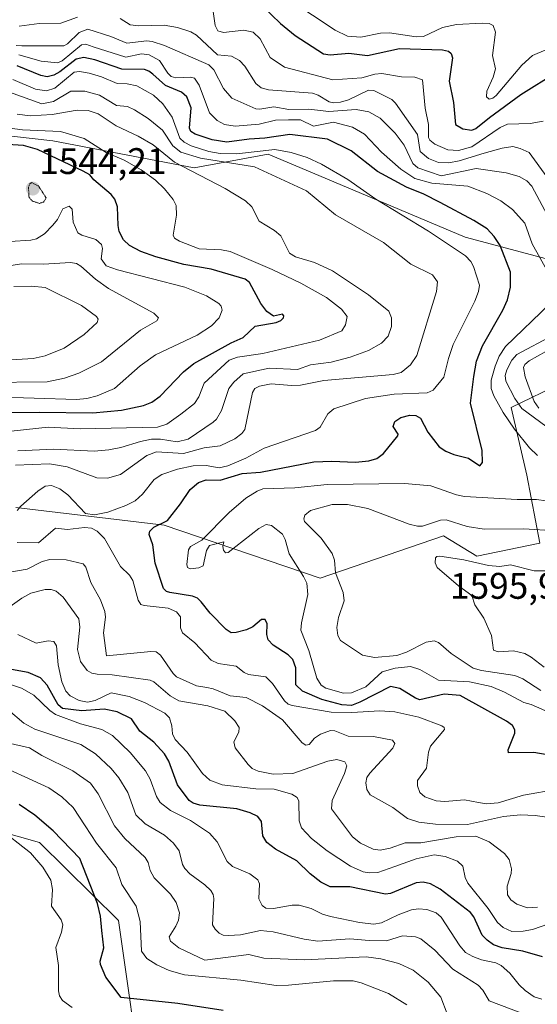
# Model space of a CAD drawing. Units: metres. Extents: x 678436 to 681881, y 4756200 to 4758603.
# Drawn here: x 679470 to 679610, y 4756489 to 4756756 of the extents above; entities that cross this region are included whole.
import ezdxf
from ezdxf.enums import TextEntityAlignment as Align

# ---------------------------------------------------------------- set-up
doc = ezdxf.new("R2010")
doc.units = ezdxf.units.M
doc.header["$MEASUREMENT"] = 0
doc.linetypes.add('TRAZOS2', pattern=[0.375, 0.25, -0.125])
for name, color, linetype, lineweight in [('Arbolado forestal CxS', 92, 'Continuous', 0), ('Carátula', 7, 'Continuous', 5), ('Curva de nivel maestra', 36, 'Continuous', 30), ('Curva de nivel normal', 36, 'Continuous', 0), ('Curva de nivel normal depresión', 36, 'TRAZOS2', 0), ('Punto de cota en terreno', 7, 'Continuous', 0), ('Rótulo de punto de cota en terreno', 19, 'Continuous', 0)]:
    doc.layers.add(name, color=color, linetype=linetype, lineweight=lineweight)
doc.styles.add('Arial', font='txt', dxfattribs={"height": 0.2})

# ---------------------------------------------------------------- blocks, each defined once
blk = doc.blocks.new('*U153')
at = {"layer": 'Arbolado forestal CxS', "color": 92, "linetype": 'Continuous', "lineweight": 0}
for points in [[(679445.8177, 4756726.4815, 1549.315), (679478.6311, 4756722.8343, 1551.0134), (679516.9143, 4756715.5393, 1559.4818), (679536.9667, 4756719.1863, 1566.666), (679590.3825, 4756696.7013, 1571.42), (679619.1447, 4756689.0613, 1583.5998), (679637.8391, 4756676.7583, 1590.0656), (679643.2999, 4756659.0895, 1602.124), (679629.3921, 4756655.6155, 1602.9356), (679616.6465, 4756657.2475, 1596.8918), (679602.8057, 4756650.5975, 1582.1607), (679607.0105, 4756632.2667, 1578.4355), (679610.5803, 4756613.9227, 1587.9753), (679593.4957, 4756610.3797, 1590.4812), (679584.4799, 4756615.9029, 1588.5285), (679551.0415, 4756604.3869, 1583.3769), (679508.7895, 4756618.7239, 1577.035), (679468.6455, 4756623.5799, 1570.6028)], [(679453.9311, 4756538.7803, 1517.2133), (679475.0305, 4756532.8813, 1521.6708), (679496.4549, 4756511.7435, 1528.1475), (679503.1893, 4756464.2477, 1525.1691)]]:
    blk.add_polyline3d(points, dxfattribs=at)
blk = doc.blocks.new('*U163')
at = {"layer": 'Arbolado forestal CxS', "color": 92, "linetype": 'Continuous', "lineweight": 0}
for points in [[(679445.8177, 4756726.4815, 1549.315), (679478.6311, 4756722.8343, 1551.0134), (679516.9143, 4756715.5393, 1559.4818), (679536.9667, 4756719.1863, 1566.666), (679590.3825, 4756696.7013, 1571.42), (679619.1447, 4756689.0613, 1583.5998), (679637.8391, 4756676.7583, 1590.0656), (679643.2999, 4756659.0895, 1602.124), (679629.3921, 4756655.6155, 1602.9356), (679616.6465, 4756657.2475, 1596.8918), (679602.8057, 4756650.5975, 1582.1607), (679607.0105, 4756632.2667, 1578.4355), (679610.5803, 4756613.9227, 1587.9753), (679593.4957, 4756610.3797, 1590.4812), (679584.4799, 4756615.9029, 1588.5285), (679551.0415, 4756604.3869, 1583.3769), (679508.7895, 4756618.7239, 1577.035), (679468.6455, 4756623.5799, 1570.6028)], [(679453.9311, 4756538.7803, 1517.2133), (679475.0305, 4756532.8813, 1521.6708), (679496.4549, 4756511.7435, 1528.1475), (679503.1893, 4756464.2477, 1525.1691)]]:
    blk.add_polyline3d(points, dxfattribs=at)
blk = doc.blocks.new('*U170')
at = {"layer": 'Arbolado forestal CxS', "color": 92, "linetype": 'Continuous', "lineweight": 0}
for points in [[(679445.8177, 4756726.4815, 1549.315), (679478.6311, 4756722.8343, 1551.0134), (679516.9143, 4756715.5393, 1559.4818), (679536.9667, 4756719.1863, 1566.666), (679590.3825, 4756696.7013, 1571.42), (679619.1447, 4756689.0613, 1583.5998), (679637.8391, 4756676.7583, 1590.0656), (679643.2999, 4756659.0895, 1602.124), (679629.3921, 4756655.6155, 1602.9356), (679616.6465, 4756657.2475, 1596.8918), (679602.8057, 4756650.5975, 1582.1607), (679607.0105, 4756632.2667, 1578.4355), (679610.5803, 4756613.9227, 1587.9753), (679593.4957, 4756610.3797, 1590.4812), (679584.4799, 4756615.9029, 1588.5285), (679551.0415, 4756604.3869, 1583.3769), (679508.7895, 4756618.7239, 1577.035), (679468.6455, 4756623.5799, 1570.6028)], [(679453.9311, 4756538.7803, 1517.2133), (679475.0305, 4756532.8813, 1521.6708), (679496.4549, 4756511.7435, 1528.1475), (679503.1893, 4756464.2477, 1525.1691)]]:
    blk.add_polyline3d(points, dxfattribs=at)
blk = doc.blocks.new('*U183')
at = {"layer": 'Curva de nivel normal', "color": 36, "linetype": 'Continuous', "lineweight": 0}
blk.add_polyline3d([(679542.82, 4756760.9, 1605), (679555.15, 4756752.78, 1605), (679558.5, 4756751.17, 1605), (679562.05, 4756750.9, 1605), (679567.44, 4756751.92, 1605), (679569.81, 4756752.05, 1605), (679577.08, 4756750.97, 1605), (679579.08, 4756751.01, 1605), (679584.24, 4756753.48, 1605), (679588, 4756754.28, 1605), (679594.91, 4756754.69, 1605), (679596.81, 4756754.53, 1605), (679597.94, 4756754.02, 1605), (679598.6, 4756752.24, 1605), (679597.73, 4756745.87, 1605), (679598.54, 4756742.28, 1605), (679597.92, 4756740.08, 1605), (679596.18, 4756736.29, 1605), (679596.14, 4756734.68, 1605), (679596.86, 4756734.09, 1605), (679597.83, 4756734.38, 1605), (679598.72, 4756735.09, 1605), (679605.68, 4756743.26, 1605), (679608.62, 4756745.9, 1605), (679618.19, 4756749.97, 1605)], dxfattribs=at)
blk = doc.blocks.new('*U237')
at = {"layer": 'Curva de nivel maestra', "color": 36, "linetype": 'Continuous', "lineweight": 30}
blk.add_polyline3d([(679535.48, 4756759.27, 1600), (679540.35, 4756754.55, 1600), (679544.3, 4756751.29, 1600), (679552, 4756746.4, 1600), (679553.75, 4756746.13, 1600), (679558.82, 4756746.5, 1600), (679563.89, 4756745.94, 1600), (679572.53, 4756747.8, 1600), (679584.23, 4756747.41, 1600), (679585.85, 4756747.12, 1600), (679586.54, 4756746.43, 1600), (679586.9, 4756745.29, 1600), (679586.04, 4756738.98, 1600), (679587.15, 4756733.16, 1600), (679587.75, 4756727.22, 1600), (679589.75, 4756726.03, 1600), (679592.15, 4756725.66, 1600), (679593.26, 4756726.16, 1600), (679596.9, 4756729.15, 1600), (679605.46, 4756735.34, 1600), (679615.31, 4756741.48, 1600)], dxfattribs=at)
blk = doc.blocks.new('5PATER')
at = {"layer": 'Carátula', "linetype": 'Continuous', "lineweight": 5}
h = blk.add_hatch(color=250, dxfattribs=at)
edge = h.paths.add_edge_path()
edge.add_ellipse((0, 0.01), major_axis=(-1.33, -1.34), ratio=0.999422, start_angle=0, end_angle=360)

msp = doc.modelspace()

# ---------------------------------------------------------------- linework, layer by layer
at = {"layer": 'Arbolado forestal CxS', "color": 92, "linetype": 'Continuous', "lineweight": 0}
for points in [[(679468.6455, 4756623.5799, 1570.6028), (679508.7895, 4756618.7239, 1577.035), (679551.0415, 4756604.3869, 1583.3769), (679584.4799, 4756615.9029, 1588.5285), (679593.4957, 4756610.3797, 1590.4812), (679610.5803, 4756613.9227, 1587.9753), (679607.0105, 4756632.2667, 1578.4355), (679602.8057, 4756650.5975, 1582.1607), (679616.6465, 4756657.2475, 1596.8918), (679629.3921, 4756655.6155, 1602.9356), (679643.2999, 4756659.0895, 1602.124), (679637.8391, 4756676.7583, 1590.0656), (679619.1447, 4756689.0613, 1583.5998), (679590.3825, 4756696.7013, 1571.42), (679536.9667, 4756719.1863, 1566.666), (679516.9143, 4756715.5393, 1559.4818), (679478.6311, 4756722.8343, 1551.0134), (679445.8177, 4756726.4815, 1549.315)], [(679503.1893, 4756464.2477, 1525.1691), (679496.4549, 4756511.7435, 1528.1475), (679475.0305, 4756532.8813, 1521.6708), (679453.9311, 4756538.7803, 1517.2133)]]:
    msp.add_polyline3d(points, dxfattribs=at)
at = {"layer": 'Curva de nivel maestra', "color": 36, "linetype": 'Continuous', "lineweight": 30}
for points in [[(679619.79, 4756555.27, 1575), (679608.95, 4756557.18, 1575), (679602.08, 4756557.14, 1575), (679602.01, 4756557.89, 1575), (679603.77, 4756562.45, 1575), (679603.76, 4756563.38, 1575), (679603.18, 4756564.5, 1575), (679601.51, 4756565.73, 1575), (679588.95, 4756572.67, 1575), (679584.63, 4756572.99, 1575), (679578.07, 4756571.49, 1575), (679576.86, 4756571.88, 1575), (679572.65, 4756574.57, 1575), (679570.15, 4756575.07, 1575), (679561.81, 4756570.84, 1575), (679559.59, 4756569.96, 1575), (679556.94, 4756570.15, 1575), (679551.51, 4756571.55, 1575), (679546.33, 4756573.83, 1575), (679544.49, 4756575.56, 1575), (679544.5, 4756580.09, 1575), (679543.68, 4756582.36, 1575), (679542.44, 4756583.67, 1575), (679538.3, 4756586.23, 1575), (679537.01, 4756587.68, 1575), (679536.62, 4756589.13, 1575), (679536.74, 4756592.03, 1575), (679536.16, 4756593.18, 1575), (679535.18, 4756593.21, 1575), (679532.8, 4756591.23, 1575), (679531.14, 4756590.42, 1575), (679528.34, 4756589.66, 1575), (679526.95, 4756589.63, 1575), (679525.6, 4756590.54, 1575), (679521.25, 4756594.93, 1575), (679518.88, 4756598.03, 1575), (679517.82, 4756599, 1575), (679516.5, 4756599.55, 1575), (679510.32, 4756600.5, 1575), (679509.43, 4756600.82, 1575), (679508.61, 4756601.59, 1575), (679506.36, 4756608.49, 1575), (679505.7, 4756613.44, 1575), (679504.78, 4756616.27, 1575), (679504.9, 4756617.12, 1575), (679506.03, 4756618.19, 1575), (679509.71, 4756620.03, 1575), (679513.26, 4756624.51, 1575), (679515.82, 4756628.4, 1575), (679518.14, 4756630.31, 1575), (679520.23, 4756631, 1575), (679523.98, 4756630.95, 1575), (679529.95, 4756632.7, 1575), (679534.88, 4756633.12, 1575), (679549.31, 4756635.89, 1575), (679554.24, 4756636.11, 1575), (679560.63, 4756635.82, 1575), (679564.27, 4756636.19, 1575), (679566.46, 4756636.79, 1575), (679568.2, 4756638.12, 1575), (679572.15, 4756642.92, 1575), (679572.17, 4756643.43, 1575), (679570.85, 4756645.45, 1575), (679571.31, 4756646.82, 1575), (679572.9, 4756647.91, 1575), (679575.35, 4756648.51, 1575), (679577, 4756648.42, 1575), (679578.26, 4756647.75, 1575), (679580.25, 4756643.97, 1575), (679583.35, 4756639.99, 1575), (679585.09, 4756638.75, 1575), (679587.29, 4756637.88, 1575), (679591.22, 4756636.86, 1575), (679594.32, 4756634.78, 1575), (679595.02, 4756635.72, 1575), (679594.99, 4756638.99, 1575), (679591.81, 4756651.82, 1575), (679592.67, 4756659.01, 1575), (679593.46, 4756663.15, 1575), (679595, 4756667.32, 1575), (679600.54, 4756676.97, 1575), (679601.78, 4756679.73, 1575), (679602.63, 4756683.23, 1575), (679602.63, 4756687.21, 1575), (679599.82, 4756694.45, 1575), (679598.2, 4756696.9, 1575), (679596.27, 4756698.94, 1575), (679592.71, 4756701.27, 1575), (679583.61, 4756706.12, 1575), (679579.16, 4756708.34, 1575), (679574.42, 4756710.22, 1575), (679566.56, 4756714.47, 1575), (679559.44, 4756720.07, 1575), (679553.08, 4756723.26, 1575), (679542.82, 4756724.55, 1575), (679536.11, 4756723.5, 1575), (679531.85, 4756723.3, 1575), (679525.77, 4756722.48, 1575), (679521.8, 4756723.05, 1575), (679517.2, 4756724.6, 1575), (679516.06, 4756725.35, 1575), (679515.64, 4756726.25, 1575), (679516.14, 4756731.72, 1575), (679514.94, 4756734.69, 1575), (679513.47, 4756735.97, 1575), (679509.19, 4756737.82, 1575), (679505.72, 4756740.83, 1575), (679504.68, 4756741.66, 1575), (679503.48, 4756742.09, 1575), (679497.31, 4756742.2, 1575), (679490.01, 4756744.78, 1575), (679487.02, 4756745.35, 1575), (679485.01, 4756744.93, 1575), (679480.56, 4756741.46, 1575), (679478.96, 4756740.61, 1575), (679477.08, 4756740.15, 1575), (679475.4, 4756740.47, 1575), (679468.99, 4756743.07, 1575)], [(679464.71, 4756649.23, 1550), (679474.93, 4756649.34, 1550), (679489.47, 4756649.14, 1550), (679497.26, 4756649.87, 1550), (679503.23, 4756651.16, 1550), (679505.46, 4756652.07, 1550), (679507.72, 4756653.72, 1550), (679514.01, 4756660.23, 1550), (679516.88, 4756662.53, 1550), (679526.94, 4756668.1, 1550), (679530.21, 4756669.59, 1550), (679533.48, 4756672.65, 1550), (679539.15, 4756673.62, 1550), (679540.38, 4756674.14, 1550), (679541.17, 4756674.88, 1550), (679541.27, 4756675.4, 1550), (679540.88, 4756675.84, 1550), (679538.45, 4756675.37, 1550), (679536.6, 4756676.64, 1550), (679535.01, 4756678.77, 1550), (679531.96, 4756684.43, 1550), (679530.79, 4756685.34, 1550), (679521.51, 4756688.05, 1550), (679514.12, 4756689.3, 1550), (679506.56, 4756691.37, 1550), (679502.45, 4756692.86, 1550), (679499.41, 4756694.45, 1550), (679497.8, 4756696.04, 1550), (679496.66, 4756698.28, 1550), (679496.31, 4756699.92, 1550), (679496.16, 4756704.96, 1550), (679495.46, 4756706.99, 1550), (679494.46, 4756708.25, 1550), (679489.79, 4756712.28, 1550), (679488.66, 4756713.57, 1550), (679486.86, 4756714.64, 1550), (679474.47, 4756720.44, 1550), (679470.68, 4756721.51, 1550), (679460.61, 4756722.18, 1550)], [(679611.34, 4756501.88, 1550), (679606, 4756503.39, 1550), (679600.33, 4756504.3, 1550), (679598.06, 4756505.17, 1550), (679596.27, 4756506.4, 1550), (679594.99, 4756507.76, 1550), (679592.74, 4756512.72, 1550), (679591.78, 4756513.93, 1550), (679583.56, 4756520.24, 1550), (679580.94, 4756521.65, 1550), (679578.96, 4756522.06, 1550), (679577.1, 4756521.93, 1550), (679570.12, 4756519, 1550), (679568.74, 4756518.86, 1550), (679559.1, 4756520.85, 1550), (679553.76, 4756520.88, 1550), (679551.22, 4756522.1, 1550), (679548.39, 4756524.33, 1550), (679544.75, 4756527.86, 1550), (679538.94, 4756531.07, 1550), (679536.59, 4756532.83, 1550), (679535.53, 4756534.67, 1550), (679535.22, 4756538.56, 1550), (679534.22, 4756539.85, 1550), (679532.12, 4756540.83, 1550), (679528.49, 4756541.93, 1550), (679518.48, 4756542.98, 1550), (679516.68, 4756543.5, 1550), (679515.6, 4756544.18, 1550), (679512.42, 4756548.48, 1550), (679510.1, 4756554.9, 1550), (679508.88, 4756556.84, 1550), (679506.01, 4756559.98, 1550), (679502.23, 4756562.98, 1550), (679499.93, 4756566.31, 1550), (679496.08, 4756568.22, 1550), (679492.6, 4756568.9, 1550), (679486.52, 4756568.49, 1550), (679481.28, 4756569.16, 1550), (679480.07, 4756570.11, 1550), (679477.15, 4756575.44, 1550), (679475.27, 4756577.44, 1550), (679471.93, 4756578.84, 1550), (679467.47, 4756579.64, 1550)], [(679524.76, 4756487.36, 1525), (679512.54, 4756489.28, 1525), (679497.19, 4756490.86, 1525), (679493.04, 4756496.39, 1525), (679491.56, 4756499.81, 1525), (679491.52, 4756500.72, 1525), (679492.43, 4756504.34, 1525), (679491.96, 4756508.99, 1525), (679491.55, 4756512.91, 1525), (679490.73, 4756516.35, 1525), (679485.93, 4756528.54, 1525), (679478.73, 4756536.01, 1525), (679473.77, 4756540.24, 1525), (679469.56, 4756543.13, 1525)]]:
    msp.add_polyline3d(points, dxfattribs=at)
at = {"layer": 'Curva de nivel normal', "color": 36, "linetype": 'Continuous', "lineweight": 0}
for points in [[(679469.51, 4756753.89, 1590), (679474.93, 4756754.55, 1590), (679480.79, 4756754.68, 1590), (679485.35, 4756756.31, 1590)], [(679522, 4756758.45, 1595), (679522.67, 4756754.02, 1595), (679523.37, 4756752.56, 1595), (679524.85, 4756752.17, 1595), (679530.36, 4756752.75, 1595), (679532.93, 4756752.24, 1595), (679534.78, 4756750.41, 1595), (679537.53, 4756745.35, 1595), (679541.45, 4756742.74, 1595), (679554.46, 4756739.28, 1595), (679562.37, 4756739.82, 1595), (679565.92, 4756740.82, 1595), (679567.76, 4756741.01, 1595), (679573.08, 4756740.15, 1595), (679576.73, 4756740.05, 1595), (679578.83, 4756739.32, 1595), (679579.54, 4756731.69, 1595), (679580.45, 4756727.22, 1595), (679580.38, 4756723.7, 1595), (679580.81, 4756722.96, 1595), (679582.14, 4756721.89, 1595), (679585.61, 4756720.36, 1595), (679588.5, 4756720.2, 1595), (679592.11, 4756721.21, 1595), (679599.81, 4756726.42, 1595), (679601.79, 4756727.36, 1595), (679607.97, 4756727.51, 1595), (679611.47, 4756728.13, 1595)], [(679496.89, 4756755.96, 1590), (679499.62, 4756754.17, 1590), (679501.91, 4756753.95, 1590), (679508.77, 4756754.14, 1590), (679512.43, 4756753.5, 1590), (679516.03, 4756752.35, 1590), (679517.6, 4756751.4, 1590), (679523.27, 4756746.11, 1590), (679527.02, 4756745.71, 1590), (679529.18, 4756744.59, 1590), (679530.62, 4756743, 1590), (679533.63, 4756738.32, 1590), (679535.06, 4756737.14, 1590), (679537.09, 4756736.59, 1590), (679549.01, 4756735.7, 1590), (679550.51, 4756735.16, 1590), (679553.52, 4756733.38, 1590), (679554.65, 4756733.11, 1590), (679556.57, 4756733.26, 1590), (679558.72, 4756733.94, 1590), (679564.18, 4756736.49, 1590), (679565.65, 4756736.43, 1590), (679570.5, 4756733.96, 1590), (679571.47, 4756733.05, 1590), (679577.47, 4756724.5, 1590), (679578.19, 4756719.93, 1590), (679580.38, 4756718.02, 1590), (679583.14, 4756716.93, 1590), (679585.92, 4756716.84, 1590), (679588.72, 4756717.37, 1590), (679595.45, 4756719.48, 1590), (679600.34, 4756720.85, 1590), (679603.29, 4756721.23, 1590), (679605.29, 4756720.77, 1590), (679607.65, 4756719.62, 1590), (679617.26, 4756706.5, 1590)], [(679612.6, 4756702.79, 1585), (679608.37, 4756710.56, 1585), (679607.06, 4756711.95, 1585), (679604.97, 4756713.13, 1585), (679601.41, 4756714.1, 1585), (679593.36, 4756715.32, 1585), (679583.85, 4756713.34, 1585), (679577.49, 4756715.52, 1585), (679576.17, 4756716.71, 1585), (679573.84, 4756721.61, 1585), (679571.35, 4756724.87, 1585), (679567.29, 4756728.91, 1585), (679564.27, 4756730.69, 1585), (679560.86, 4756731.25, 1585), (679553.39, 4756730.77, 1585), (679548, 4756731.37, 1585), (679542.57, 4756731.32, 1585), (679538.54, 4756731.98, 1585), (679534.76, 4756731.34, 1585), (679533.61, 4756731.45, 1585), (679527.13, 4756734.32, 1585), (679524.91, 4756736.96, 1585), (679522.25, 4756742.05, 1585), (679520.94, 4756743.4, 1585), (679508.92, 4756748.6, 1585), (679505.6, 4756749.7, 1585), (679504.11, 4756749.87, 1585), (679498.69, 4756749.29, 1585), (679494.35, 4756751.08, 1585), (679488.1, 4756753, 1585), (679485.79, 4756752.15, 1585), (679482.65, 4756749.11, 1585), (679481.61, 4756748.55, 1585), (679470.28, 4756748.49, 1585), (679468.71, 4756748.62, 1585)], [(679469.43, 4756746.05, 1580), (679475.49, 4756744.37, 1580), (679479.95, 4756743.89, 1580), (679481.18, 4756744.44, 1580), (679486.46, 4756748.81, 1580), (679487.61, 4756748.95, 1580), (679489.57, 4756748.29, 1580), (679498.42, 4756745.43, 1580), (679502.65, 4756746.39, 1580), (679504.73, 4756746.1, 1580), (679507.51, 4756744.58, 1580), (679509.78, 4756741.11, 1580), (679510.71, 4756740.25, 1580), (679512, 4756739.89, 1580), (679515.97, 4756740.02, 1580), (679516.99, 4756739.75, 1580), (679518.26, 4756737.85, 1580), (679521.07, 4756730.39, 1580), (679523.2, 4756728.35, 1580), (679525.2, 4756727.23, 1580), (679528.05, 4756726.82, 1580), (679534.54, 4756727.35, 1580), (679539, 4756728.37, 1580), (679542.46, 4756728.47, 1580), (679545.72, 4756728.49, 1580), (679549.3, 4756726.78, 1580), (679554.7, 4756727.88, 1580), (679559.87, 4756726.48, 1580), (679563.11, 4756724.59, 1580), (679567.71, 4756719.78, 1580), (679572.9, 4756715.12, 1580), (679576.7, 4756712.63, 1580), (679581.33, 4756711.37, 1580), (679591.07, 4756710.56, 1580), (679596.23, 4756708.58, 1580), (679600.02, 4756706.59, 1580), (679603.18, 4756704.26, 1580), (679606.51, 4756700.54, 1580), (679608.51, 4756694.93, 1580), (679613.25, 4756686.39, 1580)], [(679469, 4756622.74, 1570), (679470.01, 4756623.94, 1570), (679474.55, 4756627.94, 1570), (679476.54, 4756629.27, 1570), (679478.28, 4756629.45, 1570), (679480.56, 4756628.59, 1570), (679482.72, 4756626.95, 1570), (679487.46, 4756621.91, 1570), (679489.93, 4756621.52, 1570), (679493.56, 4756622.28, 1570), (679498.44, 4756624.04, 1570), (679500.94, 4756625.38, 1570), (679502.92, 4756627.12, 1570), (679506.11, 4756631.12, 1570), (679508.15, 4756632.49, 1570), (679512.46, 4756633.93, 1570), (679516.7, 4756634.79, 1570), (679520.15, 4756634.9, 1570), (679523.73, 4756634.28, 1570), (679526.03, 4756634.79, 1570), (679530.93, 4756636.92, 1570), (679535.86, 4756639.63, 1570), (679549.85, 4756644.37, 1570), (679551.06, 4756645.25, 1570), (679553.14, 4756648.9, 1570), (679554.73, 4756650.26, 1570), (679563.31, 4756653.09, 1570), (679571.12, 4756654.2, 1570), (679580.02, 4756654.61, 1570), (679581.68, 4756655.26, 1570), (679584.59, 4756658.78, 1570), (679585.81, 4756663.92, 1570), (679587.06, 4756667.65, 1570), (679592.96, 4756679.41, 1570), (679593.97, 4756682, 1570), (679594.2, 4756683.75, 1570), (679592.65, 4756688.82, 1570), (679591.92, 4756690.15, 1570), (679590.4, 4756691.67, 1570), (679580.46, 4756698.36, 1570), (679566.15, 4756707.04, 1570), (679558.56, 4756712.37, 1570), (679551.39, 4756716.52, 1570), (679547.59, 4756718.3, 1570), (679543.23, 4756719.62, 1570), (679538.78, 4756720.43, 1570), (679528.37, 4756719.26, 1570), (679523.99, 4756719.37, 1570), (679520.88, 4756719.93, 1570), (679516.12, 4756721.48, 1570), (679514.25, 4756722.43, 1570), (679513.05, 4756723.57, 1570), (679510.98, 4756729.24, 1570), (679508.44, 4756732.8, 1570), (679505.92, 4756735.2, 1570), (679501.38, 4756737.68, 1570), (679498.75, 4756738.22, 1570), (679496.11, 4756738.31, 1570), (679491.82, 4756740.12, 1570), (679488.52, 4756741.13, 1570), (679485.85, 4756741.57, 1570), (679484.4, 4756741.38, 1570), (679479.22, 4756737.09, 1570), (679476.97, 4756736.3, 1570), (679473.97, 4756736.81, 1570), (679467.78, 4756739.41, 1570)], [(679466.94, 4756735.97, 1565), (679475.69, 4756732.78, 1565), (679478.84, 4756733.43, 1565), (679483.51, 4756736.22, 1565), (679487.35, 4756736.24, 1565), (679491.28, 4756735.21, 1565), (679495.86, 4756732.33, 1565), (679498.9, 4756732.09, 1565), (679500.8, 4756731.2, 1565), (679504.48, 4756728.89, 1565), (679508.4, 4756725.74, 1565), (679511.13, 4756721.48, 1565), (679513.36, 4756719.74, 1565), (679518.63, 4756718.12, 1565), (679533.25, 4756715.77, 1565), (679547.35, 4756709.27, 1565), (679555.18, 4756702.78, 1565), (679568.19, 4756695.31, 1565), (679575.63, 4756689.46, 1565), (679581.5, 4756686.55, 1565), (679582.84, 4756684.59, 1565), (679582.59, 4756682.06, 1565), (679577.3, 4756664.71, 1565), (679575.55, 4756662.12, 1565), (679572.97, 4756660.11, 1565), (679570.8, 4756659.53, 1565), (679552.1, 4756657.92, 1565), (679545.75, 4756656.7, 1565), (679543.28, 4756656.59, 1565), (679537.82, 4756657.02, 1565), (679534.64, 4756656.42, 1565), (679533.35, 4756655.73, 1565), (679532.71, 4756654.71, 1565), (679530.62, 4756644.67, 1565), (679529.88, 4756643.56, 1565), (679527.97, 4756642.12, 1565), (679524, 4756640.22, 1565), (679519.62, 4756639.68, 1565), (679514.09, 4756638.2, 1565), (679506.7, 4756638.65, 1565), (679504.15, 4756637.58, 1565), (679496.98, 4756632.46, 1565), (679493.44, 4756631.51, 1565), (679490.56, 4756631.55, 1565), (679482.54, 4756634.51, 1565), (679477.77, 4756635.32, 1565), (679468.5, 4756635.04, 1565)], [(679469.15, 4756638.91, 1560), (679478.89, 4756639.35, 1560), (679489.81, 4756638.79, 1560), (679493.78, 4756639.14, 1560), (679497.06, 4756639.8, 1560), (679502.4, 4756641.45, 1560), (679505.36, 4756642.03, 1560), (679507.81, 4756642.01, 1560), (679512.33, 4756641.29, 1560), (679515.27, 4756642.04, 1560), (679522.12, 4756646.61, 1560), (679523.01, 4756647.48, 1560), (679524.33, 4756649.83, 1560), (679526.36, 4756655.73, 1560), (679527.64, 4756657.45, 1560), (679530.2, 4756659.72, 1560), (679537.24, 4756661.22, 1560), (679544.92, 4756660.9, 1560), (679548.46, 4756662.14, 1560), (679554.08, 4756662.9, 1560), (679559.2, 4756664.22, 1560), (679564.17, 4756666.07, 1560), (679567.64, 4756668.06, 1560), (679569.47, 4756669.94, 1560), (679570.35, 4756672.56, 1560), (679570.43, 4756674.9, 1560), (679569.65, 4756676.72, 1560), (679564.16, 4756681.13, 1560), (679554.39, 4756687.6, 1560), (679549.53, 4756689.9, 1560), (679544.41, 4756691.41, 1560), (679542.77, 4756692.36, 1560), (679540.46, 4756697.05, 1560), (679538.67, 4756698.57, 1560), (679534.52, 4756701.09, 1560), (679532.52, 4756704.92, 1560), (679530.88, 4756706.54, 1560), (679525.37, 4756709.88, 1560), (679511.59, 4756717.01, 1560), (679505.81, 4756721.76, 1560), (679501.79, 4756724.11, 1560), (679495.83, 4756726.85, 1560), (679490.96, 4756730.12, 1560), (679488.25, 4756731.03, 1560), (679485.22, 4756731.08, 1560), (679478.44, 4756729.91, 1560), (679472.54, 4756729.6, 1560), (679469.01, 4756730.04, 1560)], [(679464.86, 4756643.89, 1555), (679477.35, 4756645.31, 1555), (679486.02, 4756644.82, 1555), (679507.02, 4756645.25, 1555), (679509.51, 4756646.12, 1555), (679513.37, 4756648.77, 1555), (679516.99, 4756651.65, 1555), (679518.16, 4756653.52, 1555), (679519.69, 4756657.2, 1555), (679526.45, 4756663.41, 1555), (679528.65, 4756664.2, 1555), (679535.54, 4756665.27, 1555), (679550.92, 4756668.86, 1555), (679556.94, 4756671.34, 1555), (679557.91, 4756673, 1555), (679558.36, 4756675.21, 1555), (679556.81, 4756677.25, 1555), (679552.75, 4756680.36, 1555), (679545.8, 4756684.23, 1555), (679538.08, 4756687.98, 1555), (679526.65, 4756692.87, 1555), (679524.38, 4756693.33, 1555), (679518.25, 4756693.61, 1555), (679512.93, 4756695.6, 1555), (679511.61, 4756696.43, 1555), (679511.24, 4756697.3, 1555), (679512.19, 4756702.67, 1555), (679512.05, 4756705.26, 1555), (679511.22, 4756706.91, 1555), (679508.88, 4756709.78, 1555), (679506.45, 4756712.12, 1555), (679502.57, 4756714.93, 1555), (679498, 4756717.53, 1555), (679493.08, 4756719.66, 1555), (679487.17, 4756723.48, 1555), (679480.7, 4756725.29, 1555), (679470.47, 4756725.79, 1555), (679457.81, 4756727.45, 1555)], [(679462.07, 4756653.52, 1545), (679485.05, 4756652.77, 1545), (679487.83, 4756653.03, 1545), (679490.68, 4756653.73, 1545), (679495.33, 4756655.8, 1545), (679502.33, 4756661.85, 1545), (679506.44, 4756664.83, 1545), (679517.73, 4756670.23, 1545), (679521.66, 4756672.73, 1545), (679523.68, 4756674.85, 1545), (679524.52, 4756676.98, 1545), (679524.26, 4756678.04, 1545), (679523.63, 4756678.8, 1545), (679520.24, 4756680.82, 1545), (679514.41, 4756683.15, 1545), (679496.14, 4756687.91, 1545), (679493.07, 4756689.01, 1545), (679491.74, 4756690.9, 1545), (679492.12, 4756693.69, 1545), (679491.8, 4756694.75, 1545), (679490.28, 4756696.14, 1545), (679486.49, 4756697.27, 1545), (679485.47, 4756697.94, 1545), (679484.19, 4756700.75, 1545), (679483.87, 4756704.27, 1545), (679483.05, 4756705.14, 1545), (679481.32, 4756704.38, 1545), (679479.89, 4756701.49, 1545), (679478.7, 4756700, 1545), (679476.37, 4756697.61, 1545), (679474.27, 4756696.28, 1545), (679472.71, 4756695.91, 1545), (679467, 4756695.52, 1545)], [(679460.53, 4756657.4, 1540), (679477.14, 4756657.56, 1540), (679481.84, 4756658.59, 1540), (679485.71, 4756659.88, 1540), (679491.84, 4756662.95, 1540), (679502.37, 4756671.58, 1540), (679506.85, 4756674.12, 1540), (679507.25, 4756674.89, 1540), (679506.05, 4756676.13, 1540), (679493.77, 4756682.83, 1540), (679490.17, 4756685.34, 1540), (679486.22, 4756688.86, 1540), (679485.04, 4756689.6, 1540), (679483.4, 4756689.9, 1540), (679476.13, 4756689.46, 1540), (679470.22, 4756689.53, 1540), (679466.12, 4756688.88, 1540)], [(679462.91, 4756663.21, 1535), (679473.31, 4756663.92, 1535), (679476.6, 4756664.63, 1535), (679481.76, 4756666.72, 1535), (679487.18, 4756670.33, 1535), (679490.62, 4756673.58, 1535), (679490.89, 4756674.56, 1535), (679490.5, 4756675.26, 1535), (679486.46, 4756678.25, 1535), (679476.57, 4756683.07, 1535), (679472.85, 4756683.45, 1535), (679468.13, 4756683.41, 1535)], [(679613.31, 4756678.7, 1580), (679601.25, 4756667.11, 1580), (679599.6, 4756664.51, 1580), (679598.43, 4756661.76, 1580), (679597.36, 4756658, 1580), (679597.4, 4756655.78, 1580), (679598.14, 4756653.79, 1580), (679600.65, 4756649.23, 1580), (679603.71, 4756644.75, 1580), (679607.74, 4756639.71, 1580), (679609.92, 4756637.6, 1580)], [(679613.92, 4756644.31, 1585), (679605.73, 4756650.34, 1585), (679603.8, 4756653.03, 1585), (679601.4, 4756657.74, 1585), (679601.21, 4756659.28, 1585), (679601.59, 4756660.84, 1585), (679603, 4756663.47, 1585), (679604.37, 4756664.95, 1585), (679624.02, 4756675.42, 1585)], [(679612.21, 4756665.77, 1590), (679607.67, 4756663.27, 1590), (679606.5, 4756662.24, 1590), (679606.13, 4756661.43, 1590), (679606.6, 4756658.89, 1590), (679609.01, 4756652.27, 1590), (679610.28, 4756650.44, 1590)], [(679614.93, 4756624.97, 1580), (679609.7, 4756625.72, 1580), (679604.4, 4756625.68, 1580), (679590.19, 4756626.53, 1580), (679587.96, 4756626.97, 1580), (679581.08, 4756629.41, 1580), (679574, 4756630.06, 1580), (679553, 4756629.8, 1580), (679544.18, 4756628.87, 1580), (679535.55, 4756628.59, 1580), (679533.98, 4756628, 1580), (679530.94, 4756626.04, 1580), (679526.46, 4756622.14, 1580), (679519.03, 4756614.68, 1580), (679515.94, 4756613.02, 1580), (679515.36, 4756612.1, 1580), (679514.99, 4756608.1, 1580), (679515.16, 4756607.28, 1580), (679515.86, 4756606.95, 1580), (679518.16, 4756607.17, 1580), (679519.35, 4756607.71, 1580), (679520.24, 4756611.92, 1580), (679521.11, 4756613.22, 1580), (679524.97, 4756614.23, 1580), (679524.68, 4756613.02, 1580), (679524.88, 4756612, 1580), (679525.43, 4756611.3, 1580), (679526.19, 4756611.38, 1580), (679534.48, 4756617.84, 1580), (679536.46, 4756618.95, 1580), (679537.85, 4756618.63, 1580), (679540.84, 4756616.29, 1580), (679541.59, 4756614.84, 1580), (679542.63, 4756610.96, 1580), (679546.58, 4756604.9, 1580), (679547.43, 4756603.05, 1580), (679547.69, 4756599.97, 1580), (679545.97, 4756592.35, 1580), (679545.86, 4756590.31, 1580), (679547.96, 4756584.86, 1580), (679550.2, 4756577.29, 1580), (679551.3, 4756575.46, 1580), (679552.58, 4756574.63, 1580), (679557.35, 4756573.24, 1580), (679559.55, 4756573.38, 1580), (679563.43, 4756575.01, 1580), (679567.86, 4756579.07, 1580), (679571.39, 4756580.04, 1580), (679575.52, 4756580.49, 1580), (679578.11, 4756579.64, 1580), (679583.16, 4756576.8, 1580), (679591.48, 4756576.31, 1580), (679597.39, 4756575.07, 1580), (679601, 4756573.54, 1580), (679606.22, 4756570.73, 1580), (679608.26, 4756570.18, 1580), (679620.75, 4756564.71, 1580)], [(679614.78, 4756617.23, 1585), (679606.27, 4756617.77, 1585), (679595.53, 4756617.66, 1585), (679590.86, 4756618.42, 1585), (679585.18, 4756620.23, 1585), (679583.71, 4756620.08, 1585), (679578.75, 4756618.47, 1585), (679577.45, 4756618.44, 1585), (679575.2, 4756619.01, 1585), (679563.95, 4756623.25, 1585), (679558.49, 4756624.37, 1585), (679554.33, 4756624.36, 1585), (679548.49, 4756622.74, 1585), (679546.95, 4756621.46, 1585), (679546.64, 4756620.47, 1585), (679546.81, 4756619.76, 1585), (679551.32, 4756615.19, 1585), (679554.29, 4756611.12, 1585), (679554.97, 4756609.24, 1585), (679555.26, 4756605.88, 1585), (679557.32, 4756600.52, 1585), (679557.6, 4756598.27, 1585), (679556.03, 4756593.78, 1585), (679555.6, 4756591.02, 1585), (679555.82, 4756588.86, 1585), (679556.62, 4756587.57, 1585), (679562.56, 4756583.57, 1585), (679565.75, 4756582.89, 1585), (679571.81, 4756583.44, 1585), (679574.47, 4756584.41, 1585), (679579.8, 4756587.05, 1585), (679581.99, 4756587.42, 1585), (679583.09, 4756586.99, 1585), (679586.52, 4756584.04, 1585), (679592.56, 4756580.03, 1585), (679594.73, 4756579.44, 1585), (679603.8, 4756578.04, 1585), (679605.93, 4756577.14, 1585), (679610.81, 4756574.02, 1585)], [(679615.42, 4756547.24, 1570), (679606.11, 4756545.7, 1570), (679599.3, 4756543.6, 1570), (679596.17, 4756543.32, 1570), (679593.96, 4756543.63, 1570), (679590.13, 4756544.41, 1570), (679584.82, 4756543.93, 1570), (679582.47, 4756544.13, 1570), (679579.38, 4756545.23, 1570), (679578.1, 4756546.4, 1570), (679577.46, 4756548.14, 1570), (679577.48, 4756549.61, 1570), (679579.83, 4756553.01, 1570), (679580.41, 4756557.32, 1570), (679580.97, 4756558.93, 1570), (679584.78, 4756563.44, 1570), (679584.69, 4756563.94, 1570), (679584.02, 4756564.43, 1570), (679577.78, 4756566.77, 1570), (679571.31, 4756568.26, 1570), (679567.26, 4756568.53, 1570), (679559.65, 4756568.01, 1570), (679554.01, 4756568.16, 1570), (679543.48, 4756569.93, 1570), (679542.37, 4756570.29, 1570), (679541.38, 4756571.18, 1570), (679538.2, 4756575.91, 1570), (679536.35, 4756577.67, 1570), (679531.66, 4756578.31, 1570), (679530.45, 4756578.84, 1570), (679528.32, 4756580.58, 1570), (679523.46, 4756581.28, 1570), (679521.56, 4756582.21, 1570), (679517.08, 4756586.9, 1570), (679513.82, 4756589.63, 1570), (679513.24, 4756590.98, 1570), (679513.24, 4756593.98, 1570), (679512.19, 4756595.33, 1570), (679509.88, 4756596.29, 1570), (679503.41, 4756596.98, 1570), (679502.51, 4756597.31, 1570), (679501.79, 4756598.45, 1570), (679500.31, 4756603.78, 1570), (679499.46, 4756605.2, 1570), (679496.98, 4756607.6, 1570), (679492.69, 4756615.1, 1570), (679490.65, 4756617.12, 1570), (679489.12, 4756617.91, 1570), (679487.24, 4756618.08, 1570), (679482.62, 4756617.58, 1570), (679479.39, 4756617.96, 1570), (679474.73, 4756614.01, 1570), (679468.96, 4756614.08, 1570)], [(679461.69, 4756605.17, 1565), (679471.71, 4756606.88, 1565), (679475.75, 4756608.89, 1565), (679477.84, 4756609.49, 1565), (679482.28, 4756609.38, 1565), (679486.84, 4756608.26, 1565), (679487.56, 4756607.41, 1565), (679488.91, 4756603.23, 1565), (679491.61, 4756598.52, 1565), (679492.76, 4756595.41, 1565), (679492.96, 4756593.88, 1565), (679492.39, 4756589.62, 1565), (679493.21, 4756583.38, 1565), (679505.23, 4756584.51, 1565), (679506.67, 4756584.42, 1565), (679507.8, 4756583.53, 1565), (679511.23, 4756578.57, 1565), (679512.12, 4756577.71, 1565), (679517.59, 4756575.27, 1565), (679520.41, 4756574.78, 1565), (679522.09, 4756574.41, 1565), (679526.68, 4756572.57, 1565), (679530.99, 4756572.13, 1565), (679535.49, 4756569.85, 1565), (679540.88, 4756566.08, 1565), (679546.2, 4756559.85, 1565), (679547.18, 4756559.15, 1565), (679548.05, 4756559.41, 1565), (679549.55, 4756561.1, 1565), (679551.12, 4756562.19, 1565), (679553.86, 4756563.2, 1565), (679555.03, 4756563.07, 1565), (679558.62, 4756561.65, 1565), (679565.55, 4756561.5, 1565), (679570.66, 4756560.52, 1565), (679571.3, 4756559.68, 1565), (679570.73, 4756558.4, 1565), (679564.52, 4756551.57, 1565), (679563.74, 4756550.41, 1565), (679563.44, 4756549.01, 1565), (679563.68, 4756547.16, 1565), (679564.57, 4756545.72, 1565), (679570.71, 4756542.32, 1565), (679574.75, 4756539.3, 1565), (679577.83, 4756538.34, 1565), (679582.31, 4756537.83, 1565), (679590.94, 4756537.68, 1565), (679600.74, 4756539.88, 1565), (679605.34, 4756540.35, 1565), (679609.33, 4756540.11, 1565), (679619.92, 4756538.66, 1565)], [(679613.8, 4756606.37, 1590), (679609, 4756606.35, 1590), (679602.65, 4756608, 1590), (679599.73, 4756607.58, 1590), (679596.63, 4756607.85, 1590), (679590.03, 4756609.36, 1590), (679583.47, 4756610.36, 1590), (679582.66, 4756610.26, 1590), (679582.35, 4756609.88, 1590), (679582.21, 4756608.58, 1590), (679582.8, 4756607.28, 1590), (679588.57, 4756602.31, 1590), (679592.13, 4756599.68, 1590), (679592.95, 4756597.22, 1590), (679595.42, 4756593.54, 1590), (679597.5, 4756588.89, 1590), (679597.98, 4756584.88, 1590), (679599.3, 4756584.43, 1590), (679603.47, 4756584.7, 1590), (679606.49, 4756584, 1590), (679608.26, 4756583, 1590), (679611.78, 4756580.27, 1590)], [(679609.94, 4756515.35, 1560), (679607.26, 4756515.14, 1560), (679604.34, 4756516.11, 1560), (679602.75, 4756517.32, 1560), (679601.81, 4756518.67, 1560), (679601.72, 4756520.98, 1560), (679602.82, 4756524.43, 1560), (679602.9, 4756525.7, 1560), (679602.25, 4756528.26, 1560), (679601.02, 4756529.87, 1560), (679596.85, 4756533.06, 1560), (679593.22, 4756534.54, 1560), (679587.89, 4756534.39, 1560), (679578.36, 4756532.73, 1560), (679574.12, 4756532.77, 1560), (679570.06, 4756531.33, 1560), (679567.29, 4756530.78, 1560), (679565.39, 4756531.07, 1560), (679562.03, 4756532.63, 1560), (679559.79, 4756534.4, 1560), (679554.11, 4756541.95, 1560), (679554.34, 4756544.23, 1560), (679557.63, 4756551.5, 1560), (679558.29, 4756553.64, 1560), (679557.76, 4756554.72, 1560), (679555.57, 4756555.32, 1560), (679553.19, 4756554.82, 1560), (679543.69, 4756551.51, 1560), (679538.38, 4756551.34, 1560), (679534.24, 4756552.11, 1560), (679532.66, 4756552.88, 1560), (679531.54, 4756553.92, 1560), (679528.04, 4756558.46, 1560), (679527.66, 4756560.05, 1560), (679529.05, 4756562.71, 1560), (679529.11, 4756563.96, 1560), (679527.96, 4756565.8, 1560), (679525.22, 4756568.39, 1560), (679520.68, 4756569.83, 1560), (679512.75, 4756571.23, 1560), (679510.45, 4756572.58, 1560), (679505.97, 4756576.32, 1560), (679505.04, 4756576.79, 1560), (679494.69, 4756578.27, 1560), (679490.64, 4756578.38, 1560), (679489.24, 4756578.69, 1560), (679487.99, 4756579.38, 1560), (679486.11, 4756581.81, 1560), (679485.35, 4756585.1, 1560), (679486.01, 4756591.15, 1560), (679485.72, 4756593.39, 1560), (679481.41, 4756599.29, 1560), (679479.56, 4756600.89, 1560), (679478.2, 4756601.3, 1560), (679476.54, 4756601.31, 1560), (679472.67, 4756600.32, 1560), (679470.25, 4756599.03, 1560), (679463.81, 4756594.48, 1560)], [(679619.77, 4756513.14, 1555), (679608.56, 4756509.26, 1555), (679606.05, 4756508.81, 1555), (679603.03, 4756508.76, 1555), (679600.66, 4756509.79, 1555), (679599.11, 4756511.17, 1555), (679596.61, 4756514.97, 1555), (679591.08, 4756521.79, 1555), (679590.34, 4756523.34, 1555), (679589.69, 4756526.43, 1555), (679588.26, 4756527.83, 1555), (679584.95, 4756529.06, 1555), (679581.93, 4756529.47, 1555), (679577.05, 4756528.45, 1555), (679571.29, 4756526.32, 1555), (679566.67, 4756524.74, 1555), (679564.4, 4756524.61, 1555), (679562.68, 4756524.91, 1555), (679559.31, 4756526.46, 1555), (679552.96, 4756530.57, 1555), (679548.76, 4756533.96, 1555), (679545.99, 4756536.85, 1555), (679545.36, 4756538.72, 1555), (679545.26, 4756544.07, 1555), (679544.83, 4756544.99, 1555), (679543.38, 4756545.9, 1555), (679538.62, 4756547.31, 1555), (679533.6, 4756547.34, 1555), (679524.51, 4756548.49, 1555), (679521.22, 4756549.71, 1555), (679519.24, 4756551.52, 1555), (679515.04, 4756557.34, 1555), (679511.76, 4756560.76, 1555), (679511.04, 4756562.27, 1555), (679510.9, 4756564.4, 1555), (679510.29, 4756566.61, 1555), (679509.01, 4756567.88, 1555), (679503.5, 4756570.72, 1555), (679499.32, 4756572.38, 1555), (679494.43, 4756573.33, 1555), (679490.11, 4756571.25, 1555), (679488.07, 4756570.81, 1555), (679485.82, 4756571.26, 1555), (679483.36, 4756572.54, 1555), (679482.16, 4756573.77, 1555), (679481.09, 4756576.37, 1555), (679480.11, 4756580.97, 1555), (679479.68, 4756586.1, 1555), (679478.92, 4756587.29, 1555), (679477.4, 4756587.42, 1555), (679474.1, 4756586.79, 1555), (679469.14, 4756589.19, 1555)], [(679611.09, 4756490.43, 1545), (679609.02, 4756491.06, 1545), (679606.61, 4756492.75, 1545), (679604.96, 4756494.3, 1545), (679602.48, 4756497.5, 1545), (679600.06, 4756499.58, 1545), (679598.65, 4756500.29, 1545), (679594.75, 4756501.1, 1545), (679592.38, 4756501.97, 1545), (679590.46, 4756503.05, 1545), (679588.92, 4756504.87, 1545), (679583.83, 4756512.63, 1545), (679582.46, 4756513.79, 1545), (679579.98, 4756514.66, 1545), (679577.71, 4756514.91, 1545), (679575.84, 4756514.63, 1545), (679572.17, 4756513.28, 1545), (679567.67, 4756511.08, 1545), (679565.64, 4756510.77, 1545), (679561.74, 4756511.18, 1545), (679553.84, 4756512.84, 1545), (679551.73, 4756513.45, 1545), (679548.59, 4756514.99, 1545), (679545.4, 4756515.83, 1545), (679543.46, 4756515.89, 1545), (679538.44, 4756514.99, 1545), (679536.36, 4756515.06, 1545), (679535.36, 4756515.75, 1545), (679534.46, 4756517.56, 1545), (679534.65, 4756521.66, 1545), (679534.23, 4756522.74, 1545), (679531.98, 4756524.36, 1545), (679527.29, 4756526.36, 1545), (679525.9, 4756527.7, 1545), (679523.18, 4756533, 1545), (679521.06, 4756535.37, 1545), (679515.95, 4756538.8, 1545), (679510.49, 4756541.51, 1545), (679507.76, 4756543.7, 1545), (679506.78, 4756545.26, 1545), (679504.99, 4756549.96, 1545), (679503.76, 4756552.2, 1545), (679499.58, 4756557.18, 1545), (679494.84, 4756561.78, 1545), (679491.93, 4756563.42, 1545), (679486.19, 4756564.99, 1545), (679479.42, 4756567.47, 1545), (679477.83, 4756568.57, 1545), (679473.5, 4756572.74, 1545), (679470.16, 4756574.66, 1545), (679459.05, 4756578.27, 1545)], [(679606.18, 4756486.47, 1540), (679596.81, 4756489.98, 1540), (679595.09, 4756492.9, 1540), (679593.9, 4756494.2, 1540), (679586.97, 4756498.54, 1540), (679582.13, 4756503.68, 1540), (679578.36, 4756506.72, 1540), (679576.92, 4756507.33, 1540), (679573.34, 4756507.54, 1540), (679569.05, 4756506.25, 1540), (679564.34, 4756506.3, 1540), (679559.14, 4756506.78, 1540), (679550.46, 4756506.15, 1540), (679546.74, 4756506.7, 1540), (679538.33, 4756508.7, 1540), (679534.92, 4756509.03, 1540), (679529.49, 4756507.85, 1540), (679526.22, 4756507.62, 1540), (679524.77, 4756507.75, 1540), (679523.75, 4756508.31, 1540), (679522.59, 4756509.38, 1540), (679521.91, 4756510.52, 1540), (679522.23, 4756517.69, 1540), (679522.05, 4756518.74, 1540), (679521.42, 4756519.84, 1540), (679519.87, 4756521.36, 1540), (679515.75, 4756524.37, 1540), (679514.39, 4756525.79, 1540), (679513.82, 4756526.92, 1540), (679512.92, 4756530.57, 1540), (679511.36, 4756532.7, 1540), (679508.89, 4756534.81, 1540), (679503.68, 4756537.9, 1540), (679501.11, 4756540.31, 1540), (679498.97, 4756546.42, 1540), (679496.49, 4756550.39, 1540), (679494.48, 4756552.88, 1540), (679490.19, 4756556.89, 1540), (679486.21, 4756559.38, 1540), (679473.78, 4756563.5, 1540), (679470.77, 4756565.18, 1540), (679466.53, 4756568.72, 1540)], [(679585.44, 4756486.42, 1535), (679583.76, 4756490.94, 1535), (679580.35, 4756495.02, 1535), (679576.29, 4756498.26, 1535), (679572.4, 4756500.09, 1535), (679567.48, 4756501.33, 1535), (679563.55, 4756501.85, 1535), (679546.83, 4756501.1, 1535), (679535.79, 4756501.51, 1535), (679531.73, 4756502.5, 1535), (679519.79, 4756501.02, 1535), (679512.83, 4756504.34, 1535), (679510.54, 4756506.12, 1535), (679510.16, 4756507.33, 1535), (679511.96, 4756510.23, 1535), (679512.69, 4756511.83, 1535), (679512.99, 4756513.81, 1535), (679512.08, 4756516.61, 1535), (679510.49, 4756518.85, 1535), (679506.08, 4756523.3, 1535), (679505.04, 4756525.23, 1535), (679504.46, 4756527.4, 1535), (679503.63, 4756528.74, 1535), (679498.18, 4756533.92, 1535), (679495.33, 4756537.34, 1535), (679490.92, 4756546.04, 1535), (679488.86, 4756548.93, 1535), (679484.03, 4756552.24, 1535), (679475.72, 4756556.4, 1535), (679472.32, 4756558.45, 1535), (679459.14, 4756561.43, 1535)], [(679574.53, 4756488.93, 1530), (679569.56, 4756491.97, 1530), (679562.21, 4756494.85, 1530), (679560.02, 4756495.36, 1530), (679554.71, 4756495.39, 1530), (679542.47, 4756494.18, 1530), (679539.17, 4756494.12, 1530), (679529.62, 4756495.57, 1530), (679514.28, 4756497.04, 1530), (679510.13, 4756498.16, 1530), (679506.79, 4756499.68, 1530), (679504.16, 4756501.42, 1530), (679502.66, 4756503.4, 1530), (679502.3, 4756511.41, 1530), (679501.19, 4756515.59, 1530), (679497.37, 4756521.48, 1530), (679495.82, 4756525.94, 1530), (679490.46, 4756532.65, 1530), (679487.37, 4756537.31, 1530), (679484.17, 4756542.36, 1530), (679481.06, 4756545.2, 1530), (679477.58, 4756547.64, 1530), (679461.32, 4756555.01, 1530)], [(679483.9, 4756488.15, 1520), (679481.26, 4756490.04, 1520), (679480.48, 4756491.29, 1520), (679480.19, 4756492.64, 1520), (679480.15, 4756499.52, 1520), (679479.5, 4756504.4, 1520), (679481.02, 4756508.52, 1520), (679481.32, 4756510.56, 1520), (679480.88, 4756511.93, 1520), (679478.29, 4756515.61, 1520), (679478.57, 4756520.13, 1520), (679478.08, 4756522.68, 1520), (679475.99, 4756526.16, 1520), (679472.58, 4756530.05, 1520), (679463.77, 4756536.89, 1520)]]:
    msp.add_polyline3d(points, dxfattribs=at)
at = {"layer": 'Curva de nivel normal depresión', "color": 36, "linetype": 'TRAZOS2', "lineweight": 0}
msp.add_polyline3d([(679475, 4756705.87, 1545), (679476.17, 4756706.23, 1545), (679476.84, 4756707.36, 1545), (679474.77, 4756710.56, 1545), (679472.93, 4756711.5, 1545), (679472.41, 4756711.19, 1545), (679472.07, 4756710.24, 1545), (679472.21, 4756707.48, 1545), (679473.19, 4756706.49, 1545), (679475, 4756705.87, 1545)], dxfattribs=at)

# ---------------------------------------------------------------- block references
at = {"layer": 'Arbolado forestal CxS', "color": 92, "linetype": 'Continuous', "lineweight": 0}
for name in ['*U153', '*U163', '*U170']:
    msp.add_blockref(name, (0, 0), dxfattribs=at)
at = {"layer": 'Curva de nivel maestra', "color": 36, "linetype": 'Continuous', "lineweight": 30}
msp.add_blockref('*U237', (0, 0), dxfattribs=at)
at = {"layer": 'Curva de nivel normal', "color": 36, "linetype": 'Continuous', "lineweight": 0}
msp.add_blockref('*U183', (0, 0), dxfattribs=at)
at = {"layer": 'Punto de cota en terreno', "linetype": 'Continuous', "lineweight": 0}
msp.add_blockref('5PATER', (679473.22, 4756709.87, 1544.21), dxfattribs=at)

# ---------------------------------------------------------------- texts
at = {"layer": 'Rótulo de punto de cota en terreno', "color": 19, "linetype": 'Continuous', "lineweight": 0, "style": 'Arial'}
for s, p in [('1544,21', (679474.9839, 4756711.6339)), ('1595,95', (679586.2417, 4756596.6339))]:
    msp.add_text(s, height=7, dxfattribs=at).set_placement(p, align=Align.BOTTOM_LEFT)

doc.saveas('drawing.dxf')
